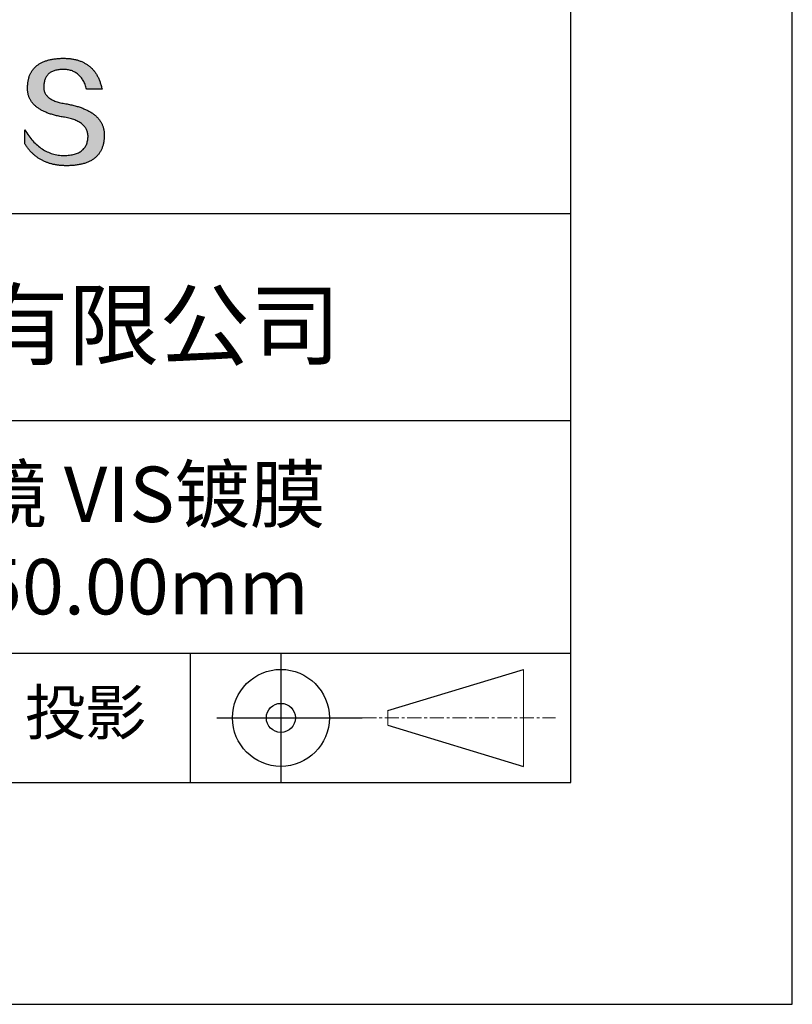
# Model space of a CAD drawing. Units: millimetres. Extents: x 0 to 297, y -2 to 208.
# Drawn here: x 262 to 297, y -2 to 43 of the extents above; entities that cross this region are included whole.
import ezdxf

# ---------------------------------------------------------------- set-up
doc = ezdxf.new("R2010")
doc.units = ezdxf.units.MM
doc.linetypes.add('CENTER', pattern=[10.16, 6.35, -1.27, 1.27, -1.27])
for name, color, linetype in [('1轮廓实线层', 7, 'Continuous'), ('6文字层', 3, 'Continuous'), ('细实线层', 7, 'Continuous')]:
    doc.layers.add(name, color=color, linetype=linetype)
doc.layers.add('3中心线层', color=1, linetype='CENTER', lineweight=9)
doc.layers.add('粗实线层', color=7, linetype='Continuous', lineweight=25)

# ---------------------------------------------------------------- blocks, each defined once
blk = doc.blocks.new('*X6')
at = {"layer": '粗实线层'}
for p, q in [((138.5, -95), (138.5, 95)), ((-138.5, -95), (138.5, -95))]:
    blk.add_line(p, q, dxfattribs=at)
at = {"layer": '细实线层'}
for p, q in [((148.5, -105), (148.5, 105)), ((-148.5, -105), (148.5, -105))]:
    blk.add_line(p, q, dxfattribs=at)

msp = doc.modelspace()

# ---------------------------------------------------------------- hatches: boundary and pattern name
msp.add_hatch(color=256).paths.add_polyline_path([(265.472, 37.804), (265.461, 37.834), (265.449, 37.864), (265.436, 37.893), (265.423, 37.922), (265.408, 37.95), (265.393, 37.978), (265.376, 38.005), (265.359, 38.033), (265.341, 38.059), (265.323, 38.086), (265.303, 38.112), (265.282, 38.137), (265.261, 38.162), (265.239, 38.187), (265.215, 38.211), (265.191, 38.235), (265.166, 38.259), (265.141, 38.282), (265.114, 38.305), (265.087, 38.327), (265.058, 38.349), (265.029, 38.37), (264.999, 38.392), (264.968, 38.412), (264.936, 38.433), (264.904, 38.452), (264.87, 38.472), (264.836, 38.491), (264.8, 38.51), (264.764, 38.528), (264.727, 38.546), (264.689, 38.563), (264.651, 38.58), (264.611, 38.597), (264.571, 38.613), (264.529, 38.629), (264.487, 38.644), (264.444, 38.659), (264.4, 38.674), (264.355, 38.688), (264.31, 38.702), (264.263, 38.716), (264.216, 38.729), (264.168, 38.741), (264.119, 38.753), (264.069, 38.765), (264.018, 38.776), (263.966, 38.787), (263.914, 38.798), (263.86, 38.808), (263.806, 38.818), (263.742, 38.828), (263.68, 38.839), (263.621, 38.851), (263.563, 38.864), (263.508, 38.877), (263.454, 38.892), (263.403, 38.908), (263.354, 38.924), (263.307, 38.942), (263.262, 38.96), (263.219, 38.98), (263.179, 39), (263.14, 39.021), (263.103, 39.043), (263.069, 39.067), (263.037, 39.091), (263.007, 39.116), (262.979, 39.142), (262.953, 39.169), (262.929, 39.196), (262.907, 39.225), (262.888, 39.255), (262.87, 39.286), (262.855, 39.317), (262.842, 39.35), (262.83, 39.383), (262.821, 39.418), (262.814, 39.453), (262.81, 39.489), (262.807, 39.527), (262.806, 39.565), (262.808, 39.604), (262.81, 39.651), (262.814, 39.696), (262.819, 39.74), (262.826, 39.783), (262.834, 39.824), (262.845, 39.864), (262.857, 39.902), (262.87, 39.938), (262.885, 39.973), (262.902, 40.007), (262.92, 40.039), (262.94, 40.069), (262.962, 40.099), (262.985, 40.126), (263.01, 40.152), (263.037, 40.177), (263.065, 40.2), (263.095, 40.222), (263.126, 40.242), (263.159, 40.26), (263.194, 40.278), (263.23, 40.293), (263.268, 40.307), (263.308, 40.32), (263.349, 40.331), (263.392, 40.341), (263.437, 40.349), (263.483, 40.356), (263.531, 40.361), (263.58, 40.365), (263.631, 40.367), (263.684, 40.368), (263.734, 40.367), (263.783, 40.364), (263.831, 40.36), (263.878, 40.354), (263.924, 40.346), (263.969, 40.336), (264.013, 40.325), (264.055, 40.312), (264.097, 40.297), (264.137, 40.281), (264.176, 40.262), (264.214, 40.242), (264.251, 40.22), (264.287, 40.197), (264.322, 40.171), (264.356, 40.144), (264.388, 40.115), (264.42, 40.085), (264.45, 40.052), (264.479, 40.018), (264.507, 39.982), (264.534, 39.945), (264.56, 39.906), (264.585, 39.864), (264.608, 39.822), (264.631, 39.777), (264.652, 39.731), (264.673, 39.683), (264.692, 39.633), (264.71, 39.581), (264.727, 39.528), (264.743, 39.473), (265.435, 39.473), (265.426, 39.516), (265.416, 39.559), (265.406, 39.601), (265.395, 39.642), (265.383, 39.683), (265.371, 39.723), (265.358, 39.762), (265.345, 39.8), (265.331, 39.838), (265.317, 39.875), (265.302, 39.912), (265.286, 39.948), (265.27, 39.983), (265.254, 40.017), (265.236, 40.051), (265.219, 40.084), (265.2, 40.116), (265.181, 40.148), (265.162, 40.179), (265.141, 40.21), (265.121, 40.239), (265.099, 40.268), (265.077, 40.297), (265.055, 40.324), (265.032, 40.351), (265.008, 40.377), (264.984, 40.403), (264.959, 40.428), (264.934, 40.452), (264.908, 40.476), (264.882, 40.499), (264.855, 40.521), (264.827, 40.542), (264.799, 40.563), (264.77, 40.583), (264.74, 40.603), (264.711, 40.621), (264.68, 40.639), (264.649, 40.657), (264.617, 40.674), (264.585, 40.69), (264.552, 40.705), (264.519, 40.72), (264.485, 40.734), (264.45, 40.747), (264.415, 40.76), (264.379, 40.771), (264.343, 40.783), (264.306, 40.793), (264.269, 40.803), (264.231, 40.812), (264.192, 40.821), (264.153, 40.829), (264.113, 40.836), (264.073, 40.842), (264.032, 40.848), (263.99, 40.853), (263.948, 40.858), (263.905, 40.862), (263.862, 40.865), (263.818, 40.867), (263.774, 40.869), (263.729, 40.87), (263.684, 40.87), (263.635, 40.869), (263.587, 40.868), (263.54, 40.865), (263.493, 40.863), (263.448, 40.859), (263.403, 40.855), (263.359, 40.851), (263.315, 40.845), (263.273, 40.84), (263.231, 40.833), (263.19, 40.826), (263.149, 40.819), (263.109, 40.811), (263.07, 40.802), (263.032, 40.793), (262.995, 40.783), (262.958, 40.772), (262.922, 40.761), (262.887, 40.749), (262.852, 40.737), (262.819, 40.724), (262.786, 40.711), (262.754, 40.696), (262.722, 40.682), (262.691, 40.666), (262.661, 40.651), (262.632, 40.634), (262.604, 40.617), (262.576, 40.599), (262.549, 40.581), (262.523, 40.562), (262.497, 40.543), (262.472, 40.522), (262.448, 40.502), (262.425, 40.481), (262.403, 40.459), (262.381, 40.436), (262.36, 40.413), (262.339, 40.389), (262.32, 40.365), (262.301, 40.34), (262.283, 40.315), (262.266, 40.289), (262.249, 40.262), (262.233, 40.235), (262.218, 40.207), (262.204, 40.179), (262.19, 40.15), (262.178, 40.12), (262.166, 40.09), (262.154, 40.059), (262.144, 40.028), (262.134, 39.995), (262.125, 39.963), (262.116, 39.93), (262.109, 39.896), (262.102, 39.861), (262.096, 39.826), (262.09, 39.791), (262.086, 39.755), (262.082, 39.718), (262.079, 39.68), (262.076, 39.642), (262.075, 39.604), (262.073, 39.569), (262.071, 39.535), (262.071, 39.501), (262.072, 39.468), (262.073, 39.435), (262.075, 39.402), (262.079, 39.37), (262.083, 39.338), (262.088, 39.307), (262.094, 39.276), (262.101, 39.246), (262.108, 39.215), (262.117, 39.186), (262.127, 39.156), (262.137, 39.128), (262.148, 39.099), (262.161, 39.071), (262.174, 39.043), (262.188, 39.016), (262.203, 38.989), (262.218, 38.962), (262.235, 38.936), (262.253, 38.911), (262.271, 38.885), (262.291, 38.861), (262.311, 38.836), (262.332, 38.812), (262.354, 38.788), (262.377, 38.765), (262.401, 38.742), (262.426, 38.72), (262.451, 38.698), (262.478, 38.676), (262.505, 38.655), (262.534, 38.634), (262.563, 38.614), (262.593, 38.594), (262.624, 38.574), (262.656, 38.555), (262.689, 38.536), (262.722, 38.518), (262.757, 38.5), (262.792, 38.482), (262.829, 38.465), (262.866, 38.448), (262.904, 38.432), (262.943, 38.416), (262.983, 38.4), (263.024, 38.385), (263.066, 38.37), (263.109, 38.356), (263.152, 38.342), (263.197, 38.329), (263.242, 38.316), (263.288, 38.303), (263.335, 38.291), (263.383, 38.279), (263.432, 38.267), (263.482, 38.256), (263.533, 38.245), (263.584, 38.235), (263.637, 38.225), (263.69, 38.216), (263.745, 38.207), (263.81, 38.195), (263.873, 38.183), (263.934, 38.169), (263.993, 38.155), (264.05, 38.139), (264.104, 38.123), (264.157, 38.105), (264.208, 38.087), (264.256, 38.067), (264.303, 38.046), (264.347, 38.025), (264.39, 38.002), (264.43, 37.978), (264.468, 37.953), (264.505, 37.928), (264.539, 37.901), (264.571, 37.873), (264.601, 37.844), (264.629, 37.814), (264.655, 37.784), (264.678, 37.752), (264.7, 37.719), (264.72, 37.685), (264.737, 37.65), (264.753, 37.614), (264.766, 37.577), (264.778, 37.539), (264.787, 37.5), (264.794, 37.46), (264.8, 37.419), (264.803, 37.377), (264.804, 37.333), (264.801, 37.282), (264.797, 37.233), (264.791, 37.185), (264.782, 37.139), (264.772, 37.094), (264.759, 37.051), (264.745, 37.009), (264.729, 36.969), (264.71, 36.931), (264.689, 36.894), (264.667, 36.858), (264.642, 36.825), (264.616, 36.793), (264.587, 36.762), (264.556, 36.733), (264.524, 36.706), (264.489, 36.68), (264.452, 36.656), (264.413, 36.633), (264.372, 36.612), (264.33, 36.592), (264.285, 36.574), (264.238, 36.558), (264.189, 36.543), (264.138, 36.53), (264.085, 36.519), (264.03, 36.508), (263.973, 36.5), (263.914, 36.493), (263.853, 36.488), (263.789, 36.484), (263.724, 36.482), (263.656, 36.484), (263.588, 36.489), (263.522, 36.496), (263.456, 36.505), (263.391, 36.516), (263.327, 36.529), (263.264, 36.545), (263.201, 36.562), (263.139, 36.582), (263.079, 36.604), (263.019, 36.628), (262.96, 36.655), (262.901, 36.683), (262.844, 36.714), (262.787, 36.747), (262.731, 36.782), (262.676, 36.819), (262.622, 36.859), (262.569, 36.9), (262.517, 36.944), (262.465, 36.99), (262.414, 37.038), (262.364, 37.089), (262.315, 37.141), (262.267, 37.196), (262.22, 37.252), (262.173, 37.311), (262.127, 37.373), (262.082, 37.436), (262.038, 37.502), (261.995, 37.569), (261.952, 37.639), (261.952, 37.006), (261.972, 36.976), (261.991, 36.946), (262.011, 36.916), (262.031, 36.887), (262.052, 36.858), (262.073, 36.83), (262.094, 36.803), (262.115, 36.776), (262.137, 36.749), (262.159, 36.723), (262.182, 36.697), (262.204, 36.672), (262.228, 36.647), (262.251, 36.623), (262.275, 36.599), (262.299, 36.576), (262.323, 36.553), (262.348, 36.531), (262.373, 36.509), (262.398, 36.488), (262.424, 36.467), (262.449, 36.447), (262.476, 36.427), (262.502, 36.407), (262.529, 36.388), (262.556, 36.37), (262.584, 36.352), (262.612, 36.334), (262.64, 36.317), (262.668, 36.301), (262.697, 36.285), (262.726, 36.269), (262.756, 36.254), (262.785, 36.239), (262.816, 36.225), (262.846, 36.212), (262.877, 36.198), (262.908, 36.186), (262.939, 36.173), (262.971, 36.162), (263.003, 36.15), (263.035, 36.14), (263.068, 36.129), (263.1, 36.12), (263.134, 36.11), (263.167, 36.101), (263.201, 36.093), (263.235, 36.085), (263.27, 36.078), (263.305, 36.071), (263.34, 36.064), (263.375, 36.058), (263.411, 36.053), (263.447, 36.048), (263.484, 36.043), (263.521, 36.039), (263.558, 36.035), (263.595, 36.032), (263.633, 36.03), (263.671, 36.027), (263.709, 36.026), (263.748, 36.025), (263.787, 36.024), (263.826, 36.024), (263.879, 36.024), (263.93, 36.025), (263.981, 36.027), (264.031, 36.029), (264.08, 36.032), (264.128, 36.035), (264.176, 36.04), (264.223, 36.045), (264.268, 36.05), (264.314, 36.057), (264.358, 36.064), (264.401, 36.071), (264.444, 36.079), (264.486, 36.088), (264.527, 36.098), (264.567, 36.108), (264.606, 36.119), (264.645, 36.131), (264.683, 36.143), (264.719, 36.156), (264.756, 36.169), (264.791, 36.184), (264.825, 36.198), (264.859, 36.214), (264.892, 36.23), (264.924, 36.247), (264.955, 36.265), (264.985, 36.283), (265.015, 36.302), (265.044, 36.321), (265.072, 36.341), (265.099, 36.362), (265.125, 36.383), (265.151, 36.406), (265.175, 36.428), (265.199, 36.452), (265.222, 36.476), (265.245, 36.501), (265.266, 36.526), (265.287, 36.552), (265.306, 36.579), (265.325, 36.607), (265.344, 36.635), (265.361, 36.663), (265.378, 36.693), (265.393, 36.723), (265.408, 36.754), (265.422, 36.785), (265.436, 36.817), (265.448, 36.85), (265.46, 36.883), (265.47, 36.917), (265.48, 36.952), (265.49, 36.987), (265.498, 37.023), (265.506, 37.06), (265.512, 37.097), (265.518, 37.135), (265.523, 37.174), (265.528, 37.213), (265.531, 37.253), (265.534, 37.294), (265.536, 37.335), (265.537, 37.377), (265.537, 37.412), (265.536, 37.447), (265.535, 37.482), (265.532, 37.516), (265.529, 37.549), (265.525, 37.583), (265.52, 37.615), (265.514, 37.648), (265.507, 37.68), (265.5, 37.712), (265.491, 37.743), (265.482, 37.774), (265.48, 37.78)])

# ---------------------------------------------------------------- linework, layer by layer
for points in [[(262.075, 39.604), (262.076, 39.642), (262.079, 39.68), (262.082, 39.718), (262.086, 39.755), (262.09, 39.791), (262.096, 39.826), (262.102, 39.861), (262.109, 39.896), (262.116, 39.93), (262.125, 39.963), (262.134, 39.995), (262.144, 40.028), (262.154, 40.059), (262.166, 40.09), (262.178, 40.12), (262.19, 40.15), (262.204, 40.179), (262.218, 40.207), (262.233, 40.235), (262.249, 40.262), (262.266, 40.289), (262.283, 40.315), (262.301, 40.34), (262.32, 40.365), (262.339, 40.389), (262.36, 40.413), (262.381, 40.436), (262.403, 40.459), (262.425, 40.481), (262.448, 40.502), (262.472, 40.522), (262.497, 40.543), (262.523, 40.562), (262.549, 40.581), (262.576, 40.599), (262.604, 40.617), (262.632, 40.634), (262.661, 40.651), (262.691, 40.666), (262.722, 40.682), (262.754, 40.696), (262.786, 40.711), (262.819, 40.724), (262.852, 40.737), (262.887, 40.749), (262.922, 40.761), (262.958, 40.772), (262.995, 40.783), (263.032, 40.793), (263.07, 40.802), (263.109, 40.811), (263.149, 40.819), (263.19, 40.826), (263.231, 40.833), (263.273, 40.84), (263.315, 40.845), (263.359, 40.851), (263.403, 40.855), (263.448, 40.859), (263.493, 40.863), (263.54, 40.865), (263.587, 40.868), (263.635, 40.869), (263.684, 40.87)], [(263.684, 40.87), (263.729, 40.87), (263.774, 40.869), (263.818, 40.867), (263.862, 40.865), (263.905, 40.862), (263.948, 40.858), (263.99, 40.853), (264.032, 40.848), (264.073, 40.842), (264.113, 40.836), (264.153, 40.829), (264.192, 40.821), (264.231, 40.812), (264.269, 40.803), (264.306, 40.793), (264.343, 40.783), (264.379, 40.771), (264.415, 40.76), (264.45, 40.747), (264.485, 40.734), (264.519, 40.72), (264.552, 40.705), (264.585, 40.69), (264.617, 40.674), (264.649, 40.657), (264.68, 40.639), (264.711, 40.621), (264.74, 40.603), (264.77, 40.583), (264.799, 40.563), (264.827, 40.542), (264.855, 40.521), (264.882, 40.499), (264.908, 40.476), (264.934, 40.452), (264.959, 40.428), (264.984, 40.403), (265.008, 40.377), (265.032, 40.351), (265.055, 40.324), (265.077, 40.297), (265.099, 40.268), (265.121, 40.239), (265.141, 40.21), (265.162, 40.179), (265.181, 40.148), (265.2, 40.116), (265.219, 40.084), (265.236, 40.051), (265.254, 40.017), (265.27, 39.983), (265.286, 39.948), (265.302, 39.912), (265.317, 39.875), (265.331, 39.838), (265.345, 39.8), (265.358, 39.762), (265.371, 39.723), (265.383, 39.683), (265.395, 39.642), (265.406, 39.601), (265.416, 39.559), (265.426, 39.516), (265.435, 39.473)], [(264.743, 39.473), (264.727, 39.528), (264.71, 39.581), (264.692, 39.633), (264.673, 39.683), (264.652, 39.731), (264.631, 39.777), (264.608, 39.822), (264.585, 39.864), (264.56, 39.906), (264.534, 39.945), (264.507, 39.982), (264.479, 40.018), (264.45, 40.052), (264.42, 40.085), (264.388, 40.115), (264.356, 40.144), (264.322, 40.171), (264.287, 40.197), (264.251, 40.22), (264.214, 40.242), (264.176, 40.262), (264.137, 40.281), (264.097, 40.297), (264.055, 40.312), (264.013, 40.325), (263.969, 40.336), (263.924, 40.346), (263.878, 40.354), (263.831, 40.36), (263.783, 40.364), (263.734, 40.367), (263.684, 40.368), (263.631, 40.367), (263.58, 40.365), (263.531, 40.361), (263.483, 40.356), (263.437, 40.349), (263.392, 40.341), (263.349, 40.331), (263.308, 40.32), (263.268, 40.307), (263.23, 40.293), (263.194, 40.278), (263.159, 40.26), (263.126, 40.242), (263.095, 40.222), (263.065, 40.2), (263.037, 40.177), (263.01, 40.152), (262.985, 40.126), (262.962, 40.099), (262.94, 40.069), (262.92, 40.039), (262.902, 40.007), (262.885, 39.973), (262.87, 39.938), (262.857, 39.902), (262.845, 39.864), (262.834, 39.824), (262.826, 39.783), (262.819, 39.74), (262.814, 39.696), (262.81, 39.651), (262.808, 39.604)], [(263.745, 38.207), (263.69, 38.216), (263.637, 38.225), (263.584, 38.235), (263.533, 38.245), (263.482, 38.256), (263.432, 38.267), (263.383, 38.279), (263.335, 38.291), (263.288, 38.303), (263.242, 38.316), (263.197, 38.329), (263.152, 38.342), (263.109, 38.356), (263.066, 38.37), (263.024, 38.385), (262.983, 38.4), (262.943, 38.416), (262.904, 38.432), (262.866, 38.448), (262.829, 38.465), (262.792, 38.482), (262.757, 38.5), (262.722, 38.518), (262.689, 38.536), (262.656, 38.555), (262.624, 38.574), (262.593, 38.594), (262.563, 38.614), (262.534, 38.634), (262.505, 38.655), (262.478, 38.676), (262.451, 38.698), (262.426, 38.72), (262.401, 38.742), (262.377, 38.765), (262.354, 38.788), (262.332, 38.812), (262.311, 38.836), (262.291, 38.861), (262.271, 38.885), (262.253, 38.911), (262.235, 38.936), (262.218, 38.962), (262.203, 38.989), (262.188, 39.016), (262.174, 39.043), (262.161, 39.071), (262.148, 39.099), (262.137, 39.128), (262.127, 39.156), (262.117, 39.186), (262.108, 39.215), (262.101, 39.246), (262.094, 39.276), (262.088, 39.307), (262.083, 39.338), (262.079, 39.37), (262.075, 39.402), (262.073, 39.435), (262.072, 39.468), (262.071, 39.501), (262.071, 39.535), (262.073, 39.569), (262.075, 39.604)], [(262.808, 39.604), (262.806, 39.565), (262.807, 39.527), (262.81, 39.489), (262.814, 39.453), (262.821, 39.418), (262.83, 39.383), (262.842, 39.35), (262.855, 39.317), (262.87, 39.286), (262.888, 39.255), (262.907, 39.225), (262.929, 39.196), (262.953, 39.169), (262.979, 39.142), (263.007, 39.116), (263.037, 39.091), (263.069, 39.067), (263.103, 39.043), (263.14, 39.021), (263.179, 39), (263.219, 38.98), (263.262, 38.96), (263.307, 38.942), (263.354, 38.924), (263.403, 38.908), (263.454, 38.892), (263.508, 38.877), (263.563, 38.864), (263.621, 38.851), (263.68, 38.839), (263.742, 38.828), (263.806, 38.818)], [(265.435, 39.473), (265.434, 39.473), (265.433, 39.473), (265.431, 39.473), (265.427, 39.473), (265.423, 39.473), (265.418, 39.473), (265.412, 39.473), (265.405, 39.473), (265.398, 39.473), (265.39, 39.473), (265.381, 39.473), (265.371, 39.473), (265.361, 39.473), (265.35, 39.473), (265.339, 39.473), (265.327, 39.473), (265.314, 39.473), (265.302, 39.473), (265.274, 39.473), (265.246, 39.473), (265.216, 39.473), (265.185, 39.473), (265.153, 39.473), (265.089, 39.473), (265.024, 39.473), (264.993, 39.473), (264.962, 39.473), (264.932, 39.473), (264.903, 39.473), (264.876, 39.473), (264.863, 39.473), (264.851, 39.473), (264.839, 39.473), (264.828, 39.473), (264.817, 39.473), (264.807, 39.473), (264.797, 39.473), (264.788, 39.473), (264.78, 39.473), (264.772, 39.473), (264.766, 39.473), (264.76, 39.473), (264.755, 39.473), (264.75, 39.473), (264.747, 39.473), (264.745, 39.473), (264.743, 39.473), (264.743, 39.473)], [(263.806, 38.818), (263.86, 38.808), (263.914, 38.798), (263.966, 38.787), (264.018, 38.776), (264.069, 38.765), (264.119, 38.753), (264.168, 38.741), (264.216, 38.729), (264.263, 38.716), (264.31, 38.702), (264.355, 38.688), (264.4, 38.674), (264.444, 38.659), (264.487, 38.644), (264.529, 38.629), (264.571, 38.613), (264.611, 38.597), (264.651, 38.58), (264.689, 38.563), (264.727, 38.546), (264.764, 38.528), (264.8, 38.51), (264.836, 38.491), (264.87, 38.472), (264.904, 38.452), (264.936, 38.433), (264.968, 38.412), (264.999, 38.392), (265.029, 38.37), (265.058, 38.349), (265.087, 38.327), (265.114, 38.305), (265.141, 38.282), (265.166, 38.259), (265.191, 38.235), (265.215, 38.211), (265.239, 38.187), (265.261, 38.162), (265.282, 38.137), (265.303, 38.112), (265.323, 38.086), (265.341, 38.059), (265.359, 38.033), (265.376, 38.005), (265.393, 37.978), (265.408, 37.95), (265.423, 37.922), (265.436, 37.893), (265.449, 37.864), (265.461, 37.834), (265.472, 37.804), (265.482, 37.774), (265.491, 37.743), (265.5, 37.712), (265.507, 37.68), (265.514, 37.648), (265.52, 37.615), (265.525, 37.583), (265.529, 37.549), (265.532, 37.516), (265.535, 37.482), (265.536, 37.447), (265.537, 37.412), (265.537, 37.377)], [(264.804, 37.333), (264.803, 37.377), (264.8, 37.419), (264.794, 37.46), (264.787, 37.5), (264.778, 37.539), (264.766, 37.577), (264.753, 37.614), (264.737, 37.65), (264.72, 37.685), (264.7, 37.719), (264.678, 37.752), (264.655, 37.784), (264.629, 37.814), (264.601, 37.844), (264.571, 37.873), (264.539, 37.901), (264.505, 37.928), (264.468, 37.953), (264.43, 37.978), (264.39, 38.002), (264.347, 38.025), (264.303, 38.046), (264.256, 38.067), (264.208, 38.087), (264.157, 38.105), (264.104, 38.123), (264.05, 38.139), (263.993, 38.155), (263.934, 38.169), (263.873, 38.183), (263.81, 38.195), (263.745, 38.207)], [(261.952, 37.639), (261.995, 37.569), (262.038, 37.502), (262.082, 37.436), (262.127, 37.373), (262.173, 37.311), (262.22, 37.252), (262.267, 37.196), (262.315, 37.141), (262.364, 37.089), (262.414, 37.038), (262.465, 36.99), (262.517, 36.944), (262.569, 36.9), (262.622, 36.859), (262.676, 36.819), (262.731, 36.782), (262.787, 36.747), (262.844, 36.714), (262.901, 36.683), (262.96, 36.655), (263.019, 36.628), (263.079, 36.604), (263.139, 36.582), (263.201, 36.562), (263.264, 36.545), (263.327, 36.529), (263.391, 36.516), (263.456, 36.505), (263.522, 36.496), (263.588, 36.489), (263.656, 36.484), (263.724, 36.482)], [(261.952, 37.006), (261.952, 37.006), (261.952, 37.008), (261.952, 37.01), (261.952, 37.013), (261.952, 37.017), (261.952, 37.022), (261.952, 37.027), (261.952, 37.033), (261.952, 37.04), (261.952, 37.048), (261.952, 37.056), (261.952, 37.064), (261.952, 37.074), (261.952, 37.084), (261.952, 37.094), (261.952, 37.105), (261.952, 37.128), (261.952, 37.153), (261.952, 37.179), (261.952, 37.206), (261.952, 37.235), (261.952, 37.263), (261.952, 37.323), (261.952, 37.382), (261.952, 37.411), (261.952, 37.439), (261.952, 37.466), (261.952, 37.492), (261.952, 37.517), (261.952, 37.54), (261.952, 37.551), (261.952, 37.561), (261.952, 37.571), (261.952, 37.581), (261.952, 37.589), (261.952, 37.598), (261.952, 37.605), (261.952, 37.612), (261.952, 37.618), (261.952, 37.623), (261.952, 37.628), (261.952, 37.632), (261.952, 37.635), (261.952, 37.637), (261.952, 37.639), (261.952, 37.639)], [(265.537, 37.377), (265.536, 37.335), (265.534, 37.294), (265.531, 37.253), (265.528, 37.213), (265.523, 37.174), (265.518, 37.135), (265.512, 37.097), (265.506, 37.06), (265.498, 37.023), (265.49, 36.987), (265.48, 36.952), (265.47, 36.917), (265.46, 36.883), (265.448, 36.85), (265.436, 36.817), (265.422, 36.785), (265.408, 36.754), (265.393, 36.723), (265.378, 36.693), (265.361, 36.663), (265.344, 36.635), (265.325, 36.607), (265.306, 36.579), (265.287, 36.552), (265.266, 36.526), (265.245, 36.501), (265.222, 36.476), (265.199, 36.452), (265.175, 36.428), (265.151, 36.406), (265.125, 36.383), (265.099, 36.362), (265.072, 36.341), (265.044, 36.321), (265.015, 36.302), (264.985, 36.283), (264.955, 36.265), (264.924, 36.247), (264.892, 36.23), (264.859, 36.214), (264.825, 36.198), (264.791, 36.184), (264.756, 36.169), (264.719, 36.156), (264.683, 36.143), (264.645, 36.131), (264.606, 36.119), (264.567, 36.108), (264.527, 36.098), (264.486, 36.088), (264.444, 36.079), (264.401, 36.071), (264.358, 36.064), (264.314, 36.057), (264.268, 36.05), (264.223, 36.045), (264.176, 36.04), (264.128, 36.035), (264.08, 36.032), (264.031, 36.029), (263.981, 36.027), (263.93, 36.025), (263.879, 36.024), (263.826, 36.024), (263.787, 36.024), (263.748, 36.025), (263.709, 36.026), (263.671, 36.027), (263.633, 36.03), (263.595, 36.032), (263.558, 36.035), (263.521, 36.039), (263.484, 36.043), (263.447, 36.048), (263.411, 36.053), (263.375, 36.058), (263.34, 36.064), (263.305, 36.071), (263.27, 36.078), (263.235, 36.085), (263.201, 36.093), (263.167, 36.101), (263.134, 36.11), (263.1, 36.12), (263.068, 36.129), (263.035, 36.14), (263.003, 36.15), (262.971, 36.162), (262.939, 36.173), (262.908, 36.186), (262.877, 36.198), (262.846, 36.212), (262.816, 36.225), (262.785, 36.239), (262.756, 36.254), (262.726, 36.269), (262.697, 36.285), (262.668, 36.301), (262.64, 36.317), (262.612, 36.334), (262.584, 36.352), (262.556, 36.37), (262.529, 36.388), (262.502, 36.407), (262.476, 36.427), (262.449, 36.447), (262.424, 36.467), (262.398, 36.488), (262.373, 36.509), (262.348, 36.531), (262.323, 36.553), (262.299, 36.576), (262.275, 36.599), (262.251, 36.623), (262.228, 36.647), (262.204, 36.672), (262.182, 36.697), (262.159, 36.723), (262.137, 36.749), (262.115, 36.776), (262.094, 36.803), (262.073, 36.83), (262.052, 36.858), (262.031, 36.887), (262.011, 36.916), (261.991, 36.946), (261.972, 36.976), (261.952, 37.006)], [(263.724, 36.482), (263.789, 36.484), (263.853, 36.488), (263.914, 36.493), (263.973, 36.5), (264.03, 36.508), (264.085, 36.519), (264.138, 36.53), (264.189, 36.543), (264.238, 36.558), (264.285, 36.574), (264.33, 36.592), (264.372, 36.612), (264.413, 36.633), (264.452, 36.656), (264.489, 36.68), (264.524, 36.706), (264.556, 36.733), (264.587, 36.762), (264.616, 36.793), (264.642, 36.825), (264.667, 36.858), (264.689, 36.894), (264.71, 36.931), (264.729, 36.969), (264.745, 37.009), (264.759, 37.051), (264.772, 37.094), (264.782, 37.139), (264.791, 37.185), (264.797, 37.233), (264.801, 37.282), (264.804, 37.333)]]:
    msp.add_lwpolyline(points)
at = {"layer": '1轮廓实线层'}
msp.add_line((146.597, 8.194), (286.597, 8.194), dxfattribs=at)
at = {"layer": '3中心线层', "color": 7}
for p, q in [((284.461, 8.927), (284.461, 13.302)), ((278.336, 10.786), (278.336, 11.443))]:
    msp.add_line(p, q, dxfattribs=at)
at = {"layer": '3中心线层', "color": 7, "ltscale": 0.1}
msp.add_line((277.185, 11.115), (285.91, 11.115), dxfattribs=at)
at = {"layer": '粗实线层'}
for p, q in [((211.597, 33.861), (286.597, 33.861)), ((211.597, 24.527), (286.597, 24.527)), ((211.597, 14.035), (286.597, 14.035))]:
    msp.add_line(p, q, dxfattribs=at)
at = {"layer": '细实线层'}
for p, q in [((269.414, 14.035), (269.414, 8.194)), ((273.51, 14.035), (273.51, 8.194)), ((278.336, 11.443), (284.461, 13.302)), ((270.623, 11.115), (277.185, 11.115)), ((278.336, 10.786), (284.461, 8.927))]:
    msp.add_line(p, q, dxfattribs=at)
for radius in [2.187, 0.656]:
    msp.add_circle((273.51, 11.115), radius, dxfattribs=at)

# ---------------------------------------------------------------- block references
at = {"layer": '粗实线层'}
msp.add_blockref('*X6', (148.097, 103.194), dxfattribs=at)

# ---------------------------------------------------------------- texts
at = {"layer": '6文字层', "attachment_point": 5}
for s, insert, char_height, width in [('{\\fMicrosoft YaHei|b0|i0|c134|p34;联合光科技（北京）有限公司}', (249.601, 28.842), 3, 54.93812), ('{\\fMicrosoft YaHei|b0|i0|c0|p34;K9\\fMicrosoft YaHei|b0|i0|c134|p34;平凸柱面透镜 VIS镀膜      \\P\\fISOCPEUR|b0|i0|c0|p34;%%C\\fMicrosoft YaHei|b0|i0|c134|p34;25.0\\fMicrosoft YaHei|b0|i0|c0|p34;mm\\fMicrosoft YaHei|b0|i0|c134|p34;  \\fMicrosoft YaHei|b0|i0|c0|p34;F=\\fMicrosoft YaHei|b0|i0|c134|p34;50.00\\fMicrosoft YaHei|b0|i0|c0|p34;mm }', (256.958, 19.117), 2.5, 46.7043), ('{\\fSimSun|b0|i0|c134|p2;\\H0.91429x;投影} ', (264.686, 11.359), 2.1875, 17.84856)]:
    msp.add_mtext(s, dxfattribs=dict(at, insert=insert, char_height=char_height, width=width))

doc.saveas('drawing.dxf')
